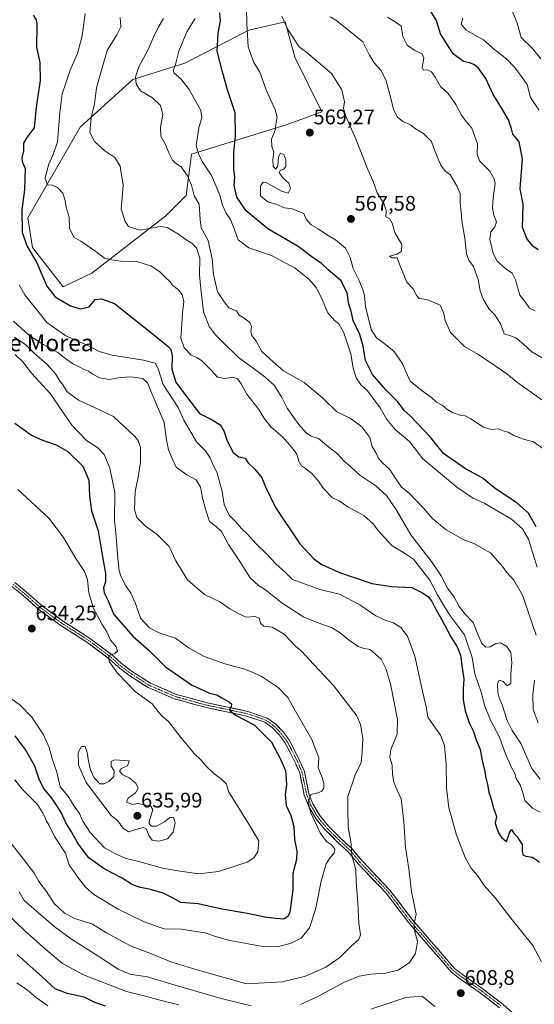
# Model space of a CAD drawing. Units: metres. Extents: x 590453 to 593898, y 4724396 to 4726755.
# Drawn here: x 593289 to 593534, y 4725895 to 4726364 of the extents above; entities that cross this region are included whole.
import ezdxf
from ezdxf.enums import TextEntityAlignment as Align

# ---------------------------------------------------------------- set-up
doc = ezdxf.new("R2010")
doc.units = ezdxf.units.M
doc.header["$MEASUREMENT"] = 0
doc.linetypes.add('TRAZO_Y_PUNTO', pattern=[1, 0.5, -0.25, 0, -0.25])
for name, color, linetype, lineweight in [('Arbolado forestal CxS', 92, 'Continuous', 0), ('Carátula', 7, 'Continuous', 5), ('Curva de nivel maestra', 36, 'Continuous', 30), ('Curva de nivel normal', 36, 'Continuous', 0), ('Matorral CxS', 135, 'Continuous', 0), ('Pista', 135, 'Continuous', 13), ('Pista Cxs', 135, 'Continuous', 0), ('Pista eje', 135, 'TRAZO_Y_PUNTO', 0), ('Punto de cota en terreno', 7, 'Continuous', 0), ('Rótulo de punto de cota en terreno', 19, 'Continuous', 0), ('Texto cartográfico', 19, 'Continuous', 0)]:
    doc.layers.add(name, color=color, linetype=linetype, lineweight=lineweight)
doc.styles.add('Arial', font='txt', dxfattribs={"height": 0.2})

# ---------------------------------------------------------------- blocks, each defined once
blk = doc.blocks.new('*U150')
at = {"layer": 'Matorral CxS', "color": 135, "linetype": 'Continuous', "lineweight": 0}
blk.add_polyline3d([(593309.7499, 4726236.4947, 598.9221), (593323.4321, 4726242.9771, 597.2973), (593358.5071, 4726270.2219, 589.3215), (593368.2153, 4726279.9297, 585.8823), (593370.7209, 4726299.6593, 581.4122), (593416.1289, 4726313.6291, 569.4932), (593432.7281, 4726319.7009, 567.7431), (593419.8887, 4726345.6939, 566.937), (593415.2409, 4726362.5111, 564.6381), (593397.9283, 4726358.5871, 568.7048), (593367.5901, 4726342.8763, 577.3943), (593342.8497, 4726335.0473, 584.9053), (593317.8753, 4726312.4283, 590.2928), (593292.9259, 4726269.3133, 597.3496), (593295.2279, 4726255.1943, 599.071), (593309.7499, 4726236.4947, 598.9221)], close=True, dxfattribs=at)
blk = doc.blocks.new('*U182')
at = {"layer": 'Curva de nivel normal', "color": 36, "linetype": 'Continuous', "lineweight": 0}
blk.add_polyline3d([(593538.81, 4726158.88, 570), (593533.25, 4726162.78, 570), (593528.59, 4726164.14, 570), (593524, 4726165.81, 570), (593521.21, 4726167.34, 570), (593518.89, 4726168.06, 570), (593516.49, 4726168.97, 570), (593513.09, 4726168.67, 570), (593509.48, 4726169.71, 570), (593503.45, 4726173.8, 570), (593500.82, 4726175.16, 570), (593498.41, 4726175.42, 570), (593494.75, 4726176.77, 570), (593492.06, 4726178.41, 570), (593489.89, 4726180.28, 570), (593487.11, 4726181.64, 570), (593484.77, 4726183.83, 570), (593480.43, 4726187.11, 570), (593474.66, 4726191.68, 570), (593470.88, 4726200.23, 570), (593466.89, 4726205.87, 570), (593461.58, 4726210.19, 570), (593458.63, 4726212.23, 570), (593456.1, 4726216.19, 570), (593453.4, 4726227.21, 570), (593452.88, 4726232.38, 570), (593452.09, 4726235.06, 570), (593450.49, 4726239.49, 570), (593447.49, 4726245.16, 570), (593446.12, 4726250.45, 570), (593443.86, 4726254.85, 570), (593439.19, 4726258.85, 570), (593434.85, 4726261.4, 570), (593430.94, 4726264.14, 570), (593427.61, 4726266.06, 570), (593425.28, 4726268.66, 570), (593424.16, 4726271.34, 570), (593421.16, 4726272.62, 570), (593418.5, 4726273.54, 570), (593414.96, 4726274.03, 570), (593411.36, 4726275.68, 570), (593406.95, 4726276.96, 570), (593403.52, 4726279.74, 570), (593403.46, 4726284.56, 570), (593404.74, 4726286.29, 570), (593406.24, 4726286.05, 570), (593413.5, 4726281.97, 570), (593416.69, 4726281.07, 570), (593417.73, 4726283.18, 570), (593416.99, 4726285.79, 570), (593414.13, 4726288.3, 570), (593412.33, 4726290.84, 570), (593413, 4726292.05, 570), (593414.65, 4726292.47, 570), (593415.6, 4726293.69, 570), (593415.63, 4726296.94, 570), (593414.66, 4726299.46, 570), (593413, 4726299.99, 570), (593412, 4726298.34, 570), (593411.72, 4726294, 570), (593410.75, 4726292.51, 570), (593409.54, 4726293.66, 570), (593409.45, 4726297.08, 570), (593409.88, 4726300.47, 570), (593408.86, 4726303.19, 570), (593408.79, 4726306.74, 570), (593410.56, 4726311.04, 570), (593410.96, 4726314.78, 570), (593411.4, 4726317.14, 570), (593410.46, 4726320.61, 570), (593406.17, 4726330.23, 570), (593403.2, 4726338.54, 570), (593400.34, 4726343.15, 570), (593397.72, 4726350.59, 570), (593397.07, 4726361.6, 570), (593396.85, 4726369.28, 570)], dxfattribs=at)
blk = doc.blocks.new('*U186')
at = {"layer": 'Curva de nivel normal', "color": 36, "linetype": 'Continuous', "lineweight": 0}
blk.add_polyline3d([(593536.39, 4726002.44, 590), (593532.48, 4726007.52, 590), (593527.23, 4726019.32, 590), (593523.2, 4726025.6, 590), (593520.82, 4726030.29, 590), (593518.34, 4726037.84, 590), (593516.88, 4726041.12, 590), (593516.32, 4726043.7, 590), (593516.16, 4726047.73, 590), (593517.01, 4726049.49, 590), (593518.82, 4726048.81, 590), (593520.83, 4726046.88, 590), (593522.42, 4726047.91, 590), (593522.42, 4726052.44, 590), (593522.94, 4726057.67, 590), (593522.47, 4726062.64, 590), (593520.54, 4726065.45, 590), (593517.58, 4726067.2, 590), (593515.36, 4726066.88, 590), (593512.74, 4726065.31, 590), (593510.65, 4726065.2, 590), (593508.78, 4726066.87, 590), (593506.82, 4726071.32, 590), (593504.58, 4726076.84, 590), (593500.64, 4726081.02, 590), (593497.9, 4726084.55, 590), (593495.49, 4726088.94, 590), (593492.4, 4726093.28, 590), (593489.42, 4726099.15, 590), (593485.07, 4726105.42, 590), (593474.99, 4726118.55, 590), (593468.19, 4726130.27, 590), (593463.42, 4726137.25, 590), (593458.28, 4726141.83, 590), (593450.78, 4726146.89, 590), (593446.57, 4726150.84, 590), (593443.13, 4726153.74, 590), (593440.26, 4726157, 590), (593435.81, 4726160.49, 590), (593431.05, 4726164.39, 590), (593427.56, 4726165.57, 590), (593425.36, 4726166.96, 590), (593421.67, 4726171.04, 590), (593418.82, 4726175.09, 590), (593416.12, 4726178.79, 590), (593413.55, 4726184.22, 590), (593410.04, 4726189.71, 590), (593404.78, 4726194.32, 590), (593393.06, 4726202.85, 590), (593385.58, 4726210.26, 590), (593382.3, 4726213.58, 590), (593379.17, 4726217.7, 590), (593376.42, 4726224.55, 590), (593375.15, 4726235.5, 590), (593374.5, 4726242.16, 590), (593374.7, 4726250.19, 590), (593373.07, 4726254.98, 590), (593370.9, 4726257.22, 590), (593368.14, 4726258.8, 590), (593364.58, 4726261.59, 590), (593359.22, 4726264.74, 590), (593355.79, 4726265.25, 590), (593353.51, 4726264.69, 590), (593346.2, 4726263.42, 590), (593340.84, 4726265.16, 590), (593339.13, 4726267.58, 590), (593337.36, 4726273.48, 590), (593337.79, 4726278.79, 590), (593338.31, 4726285, 590), (593337.34, 4726290.56, 590), (593336.8, 4726293.95, 590), (593334.24, 4726298.01, 590), (593329.56, 4726301.13, 590), (593324.63, 4726305.55, 590), (593322.46, 4726309.82, 590), (593323.05, 4726316.83, 590), (593324.62, 4726323.54, 590), (593325.61, 4726331.16, 590), (593328, 4726339.48, 590), (593330.58, 4726348.82, 590), (593335.24, 4726356.24, 590), (593337.12, 4726360.16, 590), (593336.8, 4726364.54, 590)], dxfattribs=at)
blk = doc.blocks.new('*U193')
at = {"layer": 'Curva de nivel normal', "color": 36, "linetype": 'Continuous', "lineweight": 0}
blk.add_polyline3d([(593286.58, 4726212.6, 615), (593291.92, 4726208.91, 615), (593295.95, 4726204.94, 615), (593302.08, 4726199.5, 615), (593306.1, 4726195.11, 615), (593308.38, 4726191.47, 615), (593309.7, 4726189.7, 615), (593311.54, 4726186.76, 615), (593317.1, 4726182.63, 615), (593324.68, 4726179.11, 615), (593333.61, 4726174.82, 615), (593343.7, 4726165.58, 615), (593345.39, 4726163.42, 615), (593346.44, 4726160.11, 615), (593346.43, 4726153.1, 615), (593345.4, 4726146.07, 615), (593344.01, 4726139.27, 615), (593343.56, 4726130.68, 615), (593344.79, 4726126.78, 615), (593348.77, 4726122.87, 615), (593354.61, 4726118.61, 615), (593360.1, 4726113.1, 615), (593363.3, 4726106.3, 615), (593368.88, 4726097.22, 615), (593376.87, 4726090.17, 615), (593384.22, 4726086.67, 615), (593388.97, 4726083.49, 615), (593392.92, 4726081.24, 615), (593396.75, 4726079.44, 615), (593401.03, 4726079.71, 615), (593402.91, 4726078.93, 615), (593403.76, 4726076.45, 615), (593405.18, 4726075.21, 615), (593409.13, 4726074.66, 615), (593414.83, 4726071.42, 615), (593420.23, 4726065.66, 615), (593423.03, 4726063.34, 615), (593426.6, 4726059.25, 615), (593438.22, 4726046.92, 615), (593449.28, 4726032.46, 615), (593451.03, 4726028.41, 615), (593452.09, 4726021.92, 615), (593451.82, 4726015.36, 615), (593451.32, 4726010.35, 615), (593448.54, 4726004.45, 615), (593445.08, 4725994.17, 615), (593445.05, 4725988.08, 615), (593445.25, 4725979.57, 615), (593446.61, 4725971.67, 615), (593446.92, 4725966.05, 615), (593447.77, 4725963.45, 615), (593448.82, 4725959.33, 615), (593449.03, 4725953.81, 615), (593449.83, 4725943.52, 615), (593450.28, 4725933.94, 615), (593451, 4725928.4, 615), (593450.23, 4725926.26, 615), (593446.59, 4725923, 615), (593441.26, 4725917.6, 615), (593434.5, 4725913.09, 615), (593424.89, 4725908.84, 615), (593413.91, 4725906.02, 615), (593396.81, 4725905.19, 615), (593371.26, 4725912.43, 615), (593360.89, 4725915.6, 615), (593352.53, 4725919.11, 615), (593341.77, 4725923.26, 615), (593330.4, 4725929.42, 615), (593323.69, 4725933.41, 615), (593315.23, 4725936.13, 615), (593310.36, 4725938.66, 615), (593305.4, 4725943.34, 615), (593301.88, 4725949, 615), (593298.23, 4725953.74, 615), (593295.76, 4725958, 615), (593289.83, 4725965.87, 615), (593281.28, 4725976.53, 615)], dxfattribs=at)
blk = doc.blocks.new('*U196')
at = {"layer": 'Curva de nivel normal', "color": 36, "linetype": 'Continuous', "lineweight": 0}
blk.add_polyline3d([(593287, 4726204.32, 620), (593290.5, 4726200.82, 620), (593294.76, 4726195.42, 620), (593303.56, 4726185.76, 620), (593313.9, 4726170.72, 620), (593320.84, 4726163.47, 620), (593326.24, 4726159.94, 620), (593329.26, 4726156.86, 620), (593331.89, 4726150.27, 620), (593334.22, 4726138.74, 620), (593334.08, 4726125.72, 620), (593334.9, 4726117.77, 620), (593335.67, 4726107.31, 620), (593336.41, 4726101.41, 620), (593337.28, 4726098.59, 620), (593339.58, 4726094.38, 620), (593341.97, 4726090.86, 620), (593344.08, 4726085.89, 620), (593346.54, 4726079.02, 620), (593350.71, 4726074.41, 620), (593355.65, 4726071.88, 620), (593363.07, 4726069.48, 620), (593369.22, 4726065.09, 620), (593376.76, 4726060.75, 620), (593386.57, 4726057.2, 620), (593395.49, 4726054.94, 620), (593399.3, 4726053.45, 620), (593403.86, 4726051.41, 620), (593411.86, 4726046.06, 620), (593416.59, 4726041.25, 620), (593420.14, 4726034.81, 620), (593427.87, 4726021.23, 620), (593431.19, 4726012.6, 620), (593430.95, 4726007.84, 620), (593432.76, 4726003.17, 620), (593433.63, 4726000.35, 620), (593433.62, 4725998.22, 620), (593432.74, 4725996.7, 620), (593430.85, 4725995.9, 620), (593427.45, 4725995.09, 620), (593426.18, 4725991.54, 620), (593427.24, 4725986.74, 620), (593431.94, 4725976.88, 620), (593434.94, 4725972.78, 620), (593437.43, 4725971.1, 620), (593438.82, 4725969.2, 620), (593438.59, 4725967.2, 620), (593436.6, 4725965.2, 620), (593434.8, 4725962.2, 620), (593432.34, 4725953.87, 620), (593429.68, 4725940.53, 620), (593426.84, 4725931.73, 620), (593422.88, 4725926.88, 620), (593418.16, 4725924.46, 620), (593411.66, 4725922.69, 620), (593404.66, 4725922.9, 620), (593388.99, 4725925.73, 620), (593382.58, 4725927.4, 620), (593377.14, 4725929.37, 620), (593365.79, 4725931.04, 620), (593357.8, 4725931.21, 620), (593354.82, 4725932.18, 620), (593348.24, 4725934.6, 620), (593335.88, 4725940.57, 620), (593324.24, 4725947.6, 620), (593320.3, 4725951, 620), (593317.01, 4725955.37, 620), (593312.6, 4725961.63, 620), (593310.9, 4725967.26, 620), (593305.66, 4725975.22, 620), (593303.05, 4725980.36, 620), (593301.8, 4725982.49, 620), (593300.86, 4725984.89, 620), (593299.92, 4725986.61, 620), (593297.46, 4725990.44, 620), (593290.27, 4725997.7, 620), (593286.77, 4726002.17, 620)], dxfattribs=at)
blk = doc.blocks.new('*U199')
at = {"layer": 'Curva de nivel normal', "color": 36, "linetype": 'Continuous', "lineweight": 0}
for points in [[(593286.12, 4726220.18, 610), (593293.25, 4726213.67, 610), (593300.48, 4726208.95, 610), (593307.18, 4726205.28, 610), (593311.03, 4726202.3, 610), (593314.7, 4726199.81, 610), (593317.65, 4726198.38, 610), (593319.36, 4726197.36, 610), (593321.78, 4726196.44, 610), (593323.52, 4726195.14, 610), (593327.02, 4726193.22, 610), (593331.77, 4726192.45, 610), (593336.78, 4726193.33, 610), (593341.97, 4726193.68, 610), (593347.56, 4726192.88, 610), (593349.88, 4726190.88, 610), (593352.89, 4726183.56, 610), (593357.72, 4726172.05, 610), (593358.89, 4726163.76, 610), (593359.84, 4726159, 610), (593361.64, 4726154.52, 610), (593363.46, 4726150.71, 610), (593368.53, 4726147.1, 610), (593372.87, 4726144.81, 610), (593374.96, 4726141.23, 610), (593376, 4726136.23, 610), (593377.46, 4726130.82, 610), (593379.28, 4726124.96, 610), (593382.47, 4726122.49, 610), (593384.92, 4726120.16, 610), (593388.38, 4726114.06, 610), (593393.64, 4726105.99, 610), (593398.64, 4726098.17, 610), (593402.54, 4726094.56, 610), (593405.94, 4726092.46, 610), (593413.17, 4726086.52, 610), (593424.16, 4726079.52, 610), (593433.43, 4726075.77, 610), (593437.31, 4726074.58, 610), (593441.37, 4726072.04, 610), (593445.12, 4726068.82, 610), (593449.87, 4726065.57, 610), (593452.38, 4726064.75, 610), (593455.57, 4726064.09, 610), (593460.88, 4726059.48, 610), (593463.03, 4726055.02, 610), (593465.35, 4726047.81, 610), (593468.59, 4726030.86, 610), (593468.52, 4726023.86, 610), (593465.52, 4726016.51, 610), (593465.04, 4726012.8, 610), (593466.16, 4726009.06, 610), (593466.27, 4726004.69, 610), (593466.88, 4726000.93, 610), (593468.52, 4725997.24, 610), (593470.32, 4725993.04, 610), (593471.68, 4725982.16, 610), (593472.5, 4725969.94, 610), (593474.06, 4725959.87, 610), (593475.34, 4725949.06, 610), (593476.49, 4725942.87, 610), (593477.48, 4725938.3, 610), (593476.51, 4725933.74, 610), (593476.72, 4725930.54, 610), (593478.19, 4725925.21, 610), (593477.21, 4725919.54, 610), (593474.39, 4725915.21, 610), (593468.88, 4725911.67, 610), (593463.04, 4725910.13, 610), (593455.92, 4725909.64, 610), (593450.38, 4725908.71, 610), (593443.11, 4725905.7, 610), (593430.49, 4725898.86, 610), (593422.46, 4725895.3, 610)], [(593399.01, 4725894.72, 610), (593384.83, 4725898.11, 610), (593364.51, 4725904, 610), (593349.86, 4725908.44, 610), (593341.5, 4725909.78, 610), (593335.81, 4725912.08, 610), (593326.17, 4725918.44, 610), (593314.17, 4725926, 610), (593306.15, 4725931.92, 610), (593291.25, 4725944.76, 610), (593288.88, 4725948.84, 610)]]:
    blk.add_polyline3d(points, dxfattribs=at)
blk = doc.blocks.new('*U201')
at = {"layer": 'Curva de nivel normal', "color": 36, "linetype": 'Continuous', "lineweight": 0}
blk.add_polyline3d([(593284.94, 4726040.79, 630), (593289.12, 4726037.74, 630), (593294.86, 4726031.88, 630), (593300.31, 4726023.76, 630), (593303.16, 4726017.42, 630), (593304.54, 4726012.07, 630), (593306.76, 4726005.74, 630), (593308.3, 4725998.79, 630), (593311.96, 4725994.57, 630), (593314.96, 4725989.65, 630), (593317.56, 4725986.17, 630), (593319.13, 4725982.51, 630), (593322.49, 4725977.1, 630), (593329.43, 4725969.79, 630), (593334.62, 4725966.88, 630), (593339.15, 4725964.87, 630), (593346.17, 4725963.2, 630), (593357.18, 4725960.13, 630), (593364.2, 4725958.87, 630), (593374.17, 4725957.4, 630), (593383.5, 4725958.48, 630), (593393.16, 4725961.72, 630), (593397.16, 4725962.95, 630), (593400.4, 4725965.08, 630), (593402.27, 4725967.87, 630), (593402.69, 4725973.15, 630), (593397.98, 4725981.01, 630), (593388.25, 4725996.62, 630), (593387.37, 4726000.05, 630), (593384.75, 4726002.56, 630), (593381.54, 4726004.89, 630), (593377.51, 4726008.81, 630), (593375.22, 4726011.56, 630), (593372.11, 4726014.42, 630), (593365.76, 4726022.06, 630), (593359.79, 4726029.82, 630), (593356.96, 4726032.26, 630), (593355.27, 4726034.12, 630), (593351.96, 4726038.18, 630), (593344.03, 4726044.06, 630), (593335.6, 4726052.86, 630), (593331.62, 4726058.35, 630), (593331.49, 4726061.19, 630), (593334.34, 4726062.15, 630), (593335.58, 4726063.34, 630), (593334.87, 4726065.35, 630), (593332.2, 4726068.46, 630), (593330.48, 4726072.41, 630), (593328.24, 4726075.93, 630), (593324.1, 4726083.56, 630), (593321.92, 4726091.06, 630), (593321.3, 4726097.17, 630), (593319.8, 4726101.14, 630), (593315.71, 4726107.38, 630), (593309.94, 4726117.32, 630), (593302.9, 4726126.49, 630), (593288.19, 4726140.12, 630)], dxfattribs=at)
blk = doc.blocks.new('*U205')
at = {"layer": 'Curva de nivel normal', "color": 36, "linetype": 'Continuous', "lineweight": 0}
for points in [[(593283.13, 4725938.43, 605), (593291.41, 4725930.4, 605), (593301.53, 4725921.46, 605), (593309.4, 4725914.77, 605), (593319.4, 4725909.34, 605), (593339.84, 4725901.51, 605), (593348.26, 4725899.42, 605), (593354.53, 4725897.62, 605), (593364.66, 4725895.12, 605)], [(593456.02, 4725893.1, 605), (593472.61, 4725898.66, 605), (593480.36, 4725899.3, 605), (593486.3, 4725894.42, 605)], [(593537.12, 4725915.52, 605), (593532.94, 4725923.3, 605), (593522.48, 4725936.41, 605), (593515.01, 4725945.95, 605), (593509.88, 4725951.82, 605), (593506.58, 4725956.63, 605), (593503.68, 4725960.06, 605), (593500.77, 4725965.15, 605), (593496.69, 4725975.73, 605), (593494.5, 4725983.88, 605), (593493.09, 4725988.8, 605), (593491.91, 4725998.29, 605), (593491.81, 4726009.79, 605), (593490.97, 4726018.46, 605), (593489.1, 4726023.42, 605), (593486.69, 4726026.73, 605), (593483.11, 4726031.9, 605), (593482.3, 4726036.86, 605), (593480.59, 4726044.19, 605), (593476.94, 4726060.86, 605), (593473.37, 4726070.43, 605), (593470.19, 4726074.48, 605), (593466.79, 4726076.82, 605), (593463.07, 4726077.81, 605), (593458.26, 4726080.13, 605), (593450.66, 4726085.38, 605), (593441.02, 4726090.32, 605), (593431.77, 4726092.59, 605), (593418.79, 4726097.28, 605), (593415.59, 4726100.6, 605), (593410.75, 4726104.84, 605), (593406.42, 4726109.6, 605), (593401.23, 4726114.44, 605), (593397.42, 4726118.96, 605), (593394.53, 4726121.55, 605), (593391.42, 4726125.11, 605), (593388.69, 4726127.92, 605), (593386.25, 4726133, 605), (593385.26, 4726139.12, 605), (593382.92, 4726147.93, 605), (593380.64, 4726152.49, 605), (593379.58, 4726155.28, 605), (593377.42, 4726158.6, 605), (593373.18, 4726162.85, 605), (593367.11, 4726173.12, 605), (593364.4, 4726179.06, 605), (593357.3, 4726190.14, 605), (593354.96, 4726197.59, 605), (593353.45, 4726200.14, 605), (593347.85, 4726201.64, 605), (593332.97, 4726204, 605), (593326.87, 4726205.73, 605), (593321.48, 4726208.6, 605), (593310.96, 4726213.16, 605), (593301.92, 4726219.58, 605), (593291.59, 4726232.77, 605), (593288.85, 4726237.49, 605)]]:
    blk.add_polyline3d(points, dxfattribs=at)
blk = doc.blocks.new('*U211')
at = {"layer": 'Curva de nivel normal', "color": 36, "linetype": 'Continuous', "lineweight": 0}
for points in [[(593535.41, 4726029.14, 585), (593533.09, 4726035.53, 585), (593532.99, 4726042.72, 585), (593533.72, 4726049.44, 585)], [(593534.59, 4726070.88, 585), (593530.88, 4726081.48, 585), (593528.23, 4726089.6, 585), (593523.96, 4726096.99, 585), (593520.65, 4726100.63, 585), (593518.59, 4726103.47, 585), (593512.78, 4726110, 585), (593504.93, 4726114.44, 585), (593499.78, 4726116.42, 585), (593495.46, 4726118.94, 585), (593491.8, 4726120.94, 585), (593485.46, 4726126.27, 585), (593480.99, 4726131.35, 585), (593474.24, 4726138.4, 585), (593470.51, 4726141.27, 585), (593467.56, 4726145.62, 585), (593465.03, 4726149.62, 585), (593461.35, 4726153.06, 585), (593459.51, 4726155.2, 585), (593458.46, 4726157.38, 585), (593456.6, 4726160.61, 585), (593455.53, 4726164.88, 585), (593451.65, 4726170, 585), (593446.08, 4726174.08, 585), (593439.73, 4726177.07, 585), (593433.03, 4726183.7, 585), (593424.32, 4726190.95, 585), (593414.42, 4726196.59, 585), (593409.56, 4726200.86, 585), (593404.2, 4726205.76, 585), (593401.39, 4726210.63, 585), (593399.39, 4726213.32, 585), (593398.85, 4726215.31, 585), (593399.26, 4726217.63, 585), (593398.52, 4726219.53, 585), (593395.73, 4726221.66, 585), (593393.33, 4726223.05, 585), (593392.14, 4726225.08, 585), (593388.53, 4726226.56, 585), (593386.21, 4726229.32, 585), (593383.04, 4726234.07, 585), (593381.12, 4726242.44, 585), (593380.58, 4726249.82, 585), (593378.65, 4726258.49, 585), (593375.29, 4726264.5, 585), (593374.81, 4726268.54, 585), (593374.31, 4726275.85, 585), (593372, 4726279.82, 585), (593370.66, 4726284.81, 585), (593368.87, 4726289.31, 585), (593365.86, 4726293.48, 585), (593363.18, 4726295.23, 585), (593361.7, 4726296.71, 585), (593359.88, 4726300.2, 585), (593358.18, 4726304.49, 585), (593356.19, 4726308.17, 585), (593355.94, 4726312.42, 585), (593357.16, 4726318.51, 585), (593355.98, 4726322.7, 585), (593352.18, 4726326.39, 585), (593346.44, 4726329.73, 585), (593344.45, 4726333.08, 585), (593344.14, 4726336.36, 585), (593345.68, 4726341.18, 585), (593350.11, 4726349.34, 585), (593352.6, 4726355.15, 585), (593354.86, 4726359.78, 585), (593357.39, 4726364.14, 585)]]:
    blk.add_polyline3d(points, dxfattribs=at)
blk = doc.blocks.new('*U213')
at = {"layer": 'Curva de nivel normal', "color": 36, "linetype": 'Continuous', "lineweight": 0}
blk.add_polyline3d([(593535.06, 4726103.18, 580), (593530.93, 4726116.58, 580), (593528.12, 4726121.49, 580), (593522.86, 4726126.06, 580), (593509.87, 4726133.63, 580), (593504.33, 4726136.24, 580), (593496.9, 4726141.26, 580), (593489.11, 4726147.8, 580), (593480.69, 4726154.71, 580), (593474.42, 4726162.76, 580), (593467.47, 4726168.71, 580), (593463.56, 4726173.45, 580), (593460.44, 4726179, 580), (593454.42, 4726187.1, 580), (593451.33, 4726189.68, 580), (593448.96, 4726193.21, 580), (593447.52, 4726197.82, 580), (593446.43, 4726204.68, 580), (593443.12, 4726214.6, 580), (593440.72, 4726218.88, 580), (593438.62, 4726220.49, 580), (593435.5, 4726224.2, 580), (593432.3, 4726231.52, 580), (593429.91, 4726236.24, 580), (593426.72, 4726240.05, 580), (593419.94, 4726245.41, 580), (593408.8, 4726251.35, 580), (593397.94, 4726255.07, 580), (593392.84, 4726258.84, 580), (593391.14, 4726263.74, 580), (593389.24, 4726268.58, 580), (593387.23, 4726271.49, 580), (593385.42, 4726275.39, 580), (593384.15, 4726280.09, 580), (593380.26, 4726289.49, 580), (593375.79, 4726296.14, 580), (593374.2, 4726299.4, 580), (593372.97, 4726303.78, 580), (593374.14, 4726312.06, 580), (593375.57, 4726316.96, 580), (593375.19, 4726320.33, 580), (593369.61, 4726330.25, 580), (593365.67, 4726335.32, 580), (593362.56, 4726338.04, 580), (593362.01, 4726339.38, 580), (593363.09, 4726342.27, 580), (593364.77, 4726348.51, 580), (593368.45, 4726357.7, 580), (593372.4, 4726364.07, 580)], dxfattribs=at)
blk = doc.blocks.new('*U216')
at = {"layer": 'Curva de nivel maestra', "color": 36, "linetype": 'Continuous', "lineweight": 30}
for points in [[(593295.45, 4726365.63, 600), (593296.88, 4726363.46, 600), (593297.21, 4726361.26, 600), (593297.03, 4726350.53, 600), (593298.71, 4726343.11, 600), (593298.88, 4726334.63, 600), (593296.89, 4726321.92, 600), (593296.03, 4726312.15, 600), (593292.53, 4726307.48, 600), (593290.93, 4726304.82, 600), (593290.88, 4726301.16, 600), (593290.05, 4726297.68, 600), (593290.3, 4726296.12, 600), (593291.74, 4726292.71, 600), (593291.33, 4726282.64, 600), (593290.03, 4726273.18, 600), (593290.18, 4726262.51, 600), (593292.54, 4726255.97, 600), (593297.16, 4726247.96, 600), (593301.95, 4726236.75, 600), (593306.01, 4726231.78, 600), (593313.21, 4726227.4, 600), (593317.76, 4726226.04, 600), (593322.06, 4726227.04, 600), (593324.92, 4726230.42, 600), (593328, 4726230.74, 600), (593334.13, 4726228.53, 600), (593338.84, 4726224.75, 600), (593352.72, 4726213.87, 600), (593359.68, 4726208.16, 600), (593360.83, 4726206.72, 600), (593361.54, 4726203.64, 600), (593361.4, 4726197.33, 600), (593363.36, 4726191.13, 600), (593368.28, 4726184.43, 600), (593374.49, 4726176.28, 600), (593380.53, 4726173.2, 600), (593384.28, 4726170.96, 600), (593386.06, 4726168.06, 600), (593387.61, 4726163.25, 600), (593390.55, 4726157.79, 600), (593393.19, 4726155.62, 600), (593396.28, 4726154.98, 600), (593397.55, 4726153.02, 600), (593400.82, 4726149.77, 600), (593404.12, 4726145.66, 600), (593405.86, 4726141.47, 600), (593410.64, 4726131.64, 600), (593422.16, 4726114.36, 600), (593428.93, 4726107.22, 600), (593432.75, 4726104.42, 600), (593441.14, 4726100.7, 600), (593456.51, 4726095.46, 600), (593465.82, 4726093.96, 600), (593475.49, 4726093.6, 600), (593480.54, 4726091.05, 600), (593483.07, 4726089.34, 600), (593484.83, 4726087.19, 600), (593486.3, 4726084, 600), (593489.51, 4726078.54, 600), (593494.02, 4726070.05, 600), (593497.03, 4726065.4, 600), (593498.64, 4726061.32, 600), (593499.24, 4726056.54, 600), (593500.21, 4726049.99, 600), (593499.79, 4726045.52, 600), (593499.83, 4726040.2, 600), (593500.81, 4726034.84, 600), (593502.63, 4726029.28, 600), (593504.78, 4726025.14, 600), (593505.95, 4726021.12, 600), (593507.97, 4726016.56, 600), (593508.86, 4726011.23, 600), (593510.02, 4726006.72, 600), (593510.66, 4726003.03, 600), (593511.45, 4725999.83, 600), (593511.97, 4725996.28, 600), (593513.09, 4725992.89, 600), (593514.26, 4725988.58, 600), (593515.66, 4725984.72, 600), (593515.13, 4725981.58, 600), (593515.61, 4725979.67, 600), (593516.59, 4725976.97, 600), (593518.28, 4725974.52, 600), (593520.48, 4725972.85, 600), (593521.9, 4725976.88, 600), (593522.83, 4725978.46, 600), (593523.97, 4725976.7, 600), (593525.54, 4725974.96, 600), (593527.85, 4725971.41, 600), (593527.9, 4725968.33, 600), (593528.13, 4725966.52, 600), (593529.57, 4725965.76, 600), (593532.83, 4725965.42, 600), (593536.12, 4725962.98, 600)], [(593329.84, 4725894.55, 600), (593324.8, 4725896.28, 600), (593319.67, 4725898.72, 600), (593311.64, 4725900.49, 600), (593305.93, 4725902.77, 600), (593299.84, 4725908.25, 600), (593287.82, 4725919.1, 600)]]:
    blk.add_polyline3d(points, dxfattribs=at)
blk = doc.blocks.new('*U217')
at = {"layer": 'Curva de nivel maestra', "color": 36, "linetype": 'Continuous', "lineweight": 30}
blk.add_polyline3d([(593286.74, 4726171.72, 625), (593294.69, 4726166.01, 625), (593299.89, 4726163.55, 625), (593306.46, 4726161.46, 625), (593311.96, 4726158.29, 625), (593319.11, 4726151.19, 625), (593322.01, 4726144.62, 625), (593322.18, 4726136.92, 625), (593323.14, 4726130.04, 625), (593326.31, 4726120.52, 625), (593328.17, 4726110.06, 625), (593329.83, 4726100.17, 625), (593329.89, 4726096.27, 625), (593328.88, 4726093.4, 625), (593329.15, 4726090.94, 625), (593331.16, 4726087.19, 625), (593333.78, 4726080.79, 625), (593339.57, 4726074.15, 625), (593342.98, 4726070.26, 625), (593350.55, 4726063.68, 625), (593358.4, 4726055.9, 625), (593370.7, 4726047.26, 625), (593379.35, 4726043.34, 625), (593382.76, 4726042.6, 625), (593385.14, 4726041.03, 625), (593388.24, 4726039.33, 625), (593389.68, 4726038.22, 625), (593389.62, 4726037.03, 625), (593388.84, 4726035.19, 625), (593391.61, 4726032.84, 625), (593400.45, 4726028.25, 625), (593408.75, 4726020.04, 625), (593413.07, 4726011.99, 625), (593415.35, 4726006.52, 625), (593415.85, 4725999.86, 625), (593415.2, 4725994.96, 625), (593415.77, 4725989.92, 625), (593417.91, 4725985.11, 625), (593419.36, 4725979.85, 625), (593419.63, 4725973.67, 625), (593420.85, 4725968.18, 625), (593420.62, 4725964.26, 625), (593418.89, 4725957.53, 625), (593418.86, 4725949.87, 625), (593417.42, 4725939.23, 625), (593416.61, 4725937.22, 625), (593414.62, 4725935.85, 625), (593410.7, 4725936.17, 625), (593405.58, 4725936.8, 625), (593397.37, 4725938.59, 625), (593385.18, 4725940.61, 625), (593373.88, 4725943.09, 625), (593365.69, 4725943.72, 625), (593361.64, 4725946, 625), (593357.29, 4725948.17, 625), (593351.25, 4725950.04, 625), (593346.53, 4725950.86, 625), (593342.74, 4725952.22, 625), (593337.74, 4725955.3, 625), (593329.17, 4725959.85, 625), (593321.98, 4725964.99, 625), (593319, 4725969, 625), (593316.66, 4725972.02, 625), (593313.73, 4725977.42, 625), (593310.97, 4725981.67, 625), (593308.81, 4725986.53, 625), (593306.83, 4725989.53, 625), (593304.38, 4725993.39, 625), (593300.56, 4725997.95, 625), (593298.52, 4726001.93, 625), (593296.33, 4726008.57, 625), (593292.03, 4726016.18, 625), (593286.98, 4726022.97, 625)], dxfattribs=at)
blk = doc.blocks.new('*U221')
at = {"layer": 'Curva de nivel maestra', "color": 36, "linetype": 'Continuous', "lineweight": 30}
blk.add_polyline3d([(593534.48, 4726122.43, 575), (593530.96, 4726128.97, 575), (593525.32, 4726133.78, 575), (593515.11, 4726140.6, 575), (593508.9, 4726145.63, 575), (593501, 4726149.96, 575), (593490.51, 4726157.19, 575), (593484.15, 4726165.18, 575), (593477.65, 4726172.02, 575), (593474.7, 4726175.23, 575), (593471.89, 4726177.61, 575), (593468.73, 4726181.84, 575), (593463.12, 4726187.59, 575), (593456.76, 4726194.84, 575), (593453.38, 4726201.46, 575), (593452.39, 4726208.32, 575), (593450.72, 4726213.79, 575), (593447.58, 4726220.5, 575), (593446.64, 4726224.92, 575), (593445.54, 4726228.2, 575), (593444.74, 4726233.46, 575), (593441.85, 4726239.38, 575), (593435.74, 4726244.54, 575), (593432.48, 4726247.6, 575), (593428.6, 4726250.37, 575), (593421.38, 4726255.76, 575), (593407.03, 4726264.11, 575), (593396.74, 4726272.65, 575), (593392.28, 4726279.14, 575), (593391.03, 4726284.73, 575), (593391.28, 4726288.8, 575), (593390.77, 4726292.45, 575), (593390.78, 4726300.31, 575), (593391.72, 4726308.11, 575), (593391.48, 4726319.17, 575), (593387.78, 4726330.24, 575), (593385.7, 4726338.17, 575), (593382.94, 4726348.58, 575), (593383.41, 4726357.18, 575), (593384.55, 4726362.91, 575), (593384.23, 4726366.82, 575)], dxfattribs=at)
blk = doc.blocks.new('5PATER')
at = {"layer": 'Carátula', "linetype": 'Continuous', "lineweight": 5}
h = blk.add_hatch(color=250, dxfattribs=at)
edge = h.paths.add_edge_path()
edge.add_ellipse((0, 0.01), major_axis=(-1.33, -1.34), ratio=0.999422, start_angle=0, end_angle=360)

msp = doc.modelspace()

# ---------------------------------------------------------------- linework, layer by layer
at = {"layer": 'Arbolado forestal CxS', "color": 92, "linetype": 'Continuous', "lineweight": 0}
msp.add_polyline3d([(593309.75, 4726236.49, 598.92), (593295.23, 4726255.19, 599.07), (593292.93, 4726269.31, 597.35), (593317.88, 4726312.43, 590.29), (593342.85, 4726335.05, 584.91), (593367.59, 4726342.88, 577.39), (593397.93, 4726358.59, 568.7), (593415.24, 4726362.51, 564.64), (593419.89, 4726345.69, 566.94), (593432.73, 4726319.7, 567.74), (593416.13, 4726313.63, 569.49), (593370.72, 4726299.66, 581.41), (593368.22, 4726279.93, 585.88), (593358.51, 4726270.22, 589.32), (593323.43, 4726242.98, 597.3), (593309.75, 4726236.49, 598.92)], close=True, dxfattribs=at)
msp.add_polyline3d([(593309.75, 4726236.49, 598.92), (593323.43, 4726242.98, 597.3), (593358.51, 4726270.22, 589.32), (593368.22, 4726279.93, 585.88), (593370.72, 4726299.66, 581.41), (593416.13, 4726313.63, 569.49), (593432.73, 4726319.7, 567.74), (593419.89, 4726345.69, 566.94), (593415.24, 4726362.51, 564.64), (593397.93, 4726358.59, 568.7), (593367.59, 4726342.88, 577.39), (593342.85, 4726335.05, 584.91), (593317.88, 4726312.43, 590.29), (593292.93, 4726269.31, 597.35), (593295.23, 4726255.19, 599.07), (593309.75, 4726236.49, 598.92)], dxfattribs=at)
at = {"layer": 'Curva de nivel maestra', "color": 36, "linetype": 'Continuous', "lineweight": 30}
msp.add_polyline3d([(593535.55, 4726254.17, 550), (593532.98, 4726255.8, 550), (593530.11, 4726259.52, 550), (593528.08, 4726264.83, 550), (593528.24, 4726269.61, 550), (593528.38, 4726275.8, 550), (593526.88, 4726283.16, 550), (593528, 4726297.37, 550), (593526.44, 4726305.43, 550), (593523.49, 4726309.06, 550), (593522.84, 4726311.66, 550), (593521.33, 4726315.86, 550), (593517.6, 4726322.48, 550), (593514.06, 4726327.99, 550), (593510.69, 4726335.48, 550), (593507.15, 4726340.41, 550), (593504.84, 4726342.26, 550), (593502.88, 4726343.07, 550), (593499.96, 4726343.62, 550), (593495.02, 4726347.35, 550), (593489.03, 4726356.73, 550), (593488.33, 4726359.5, 550), (593487.02, 4726363.42, 550), (593484.64, 4726367.1, 550)], dxfattribs=at)
at = {"layer": 'Curva de nivel normal', "color": 36, "linetype": 'Continuous', "lineweight": 0}
for points in [[(593536.69, 4726344.9, 540), (593532.8, 4726349.8, 540), (593527.39, 4726355.06, 540), (593525.46, 4726361.79, 540), (593523.12, 4726367.78, 540)], [(593536.48, 4725986.77, 595), (593532.74, 4725988.6, 595), (593529.16, 4725992.34, 595), (593528.33, 4725995.39, 595), (593527.06, 4725999.45, 595), (593524.99, 4726002.74, 595), (593524.32, 4726005.17, 595), (593522.63, 4726008.37, 595), (593519.6, 4726015.31, 595), (593517.06, 4726022.43, 595), (593512.87, 4726030.4, 595), (593510.15, 4726037.12, 595), (593508.46, 4726043.85, 595), (593505.46, 4726052.49, 595), (593504.11, 4726060.25, 595), (593500.4, 4726071.02, 595), (593493.86, 4726079.86, 595), (593490.47, 4726085.18, 595), (593487.62, 4726090.01, 595), (593483.95, 4726096.98, 595), (593476.24, 4726106.95, 595), (593471.92, 4726109.86, 595), (593466.06, 4726113.37, 595), (593459.14, 4726121, 595), (593457.23, 4726123.61, 595), (593452.56, 4726127.76, 595), (593444.96, 4726131.98, 595), (593440.92, 4726134.69, 595), (593437.82, 4726136.18, 595), (593433.52, 4726140.62, 595), (593431.08, 4726144.1, 595), (593427.86, 4726147.74, 595), (593424.98, 4726150.13, 595), (593422.98, 4726151.38, 595), (593421.81, 4726153.55, 595), (593420.82, 4726157.02, 595), (593418.54, 4726159.94, 595), (593414.1, 4726165, 595), (593408.37, 4726170, 595), (593405.17, 4726174.25, 595), (593402.77, 4726178.25, 595), (593396.99, 4726185.47, 595), (593394.34, 4726190.34, 595), (593392.63, 4726192.75, 595), (593390.39, 4726193.51, 595), (593386.5, 4726192.96, 595), (593383.02, 4726193.58, 595), (593380.15, 4726196.87, 595), (593375.52, 4726201.48, 595), (593372.94, 4726203.14, 595), (593370.53, 4726204.01, 595), (593367.22, 4726207.56, 595), (593365.63, 4726212.11, 595), (593366.16, 4726218.76, 595), (593366.38, 4726224.44, 595), (593367.05, 4726229.44, 595), (593366.35, 4726232.9, 595), (593364.52, 4726235.05, 595), (593361.81, 4726237.13, 595), (593360.42, 4726239.08, 595), (593358.32, 4726240.99, 595), (593355.54, 4726243.86, 595), (593351.46, 4726246.44, 595), (593344.59, 4726248.52, 595), (593337.03, 4726248.71, 595), (593332.8, 4726249.3, 595), (593329.39, 4726250.09, 595), (593325.28, 4726253.26, 595), (593318.16, 4726258.15, 595), (593314.73, 4726260.05, 595), (593312.72, 4726264.38, 595), (593312.61, 4726269.6, 595), (593311.12, 4726274.44, 595), (593310.75, 4726277.57, 595), (593309.54, 4726281.01, 595), (593307.01, 4726283.77, 595), (593304.72, 4726284.86, 595), (593302.34, 4726284.99, 595), (593301.25, 4726287.94, 595), (593302.78, 4726294.47, 595), (593305.04, 4726299.49, 595), (593307.05, 4726305.37, 595), (593308.21, 4726319.36, 595), (593309.25, 4726328.19, 595), (593311.08, 4726333.32, 595), (593313.08, 4726339.54, 595), (593316.52, 4726347.39, 595), (593318.83, 4726355.88, 595), (593320.26, 4726366.48, 595)], [(593537.28, 4726182.76, 565), (593525.8, 4726190.94, 565), (593520.56, 4726195.12, 565), (593514.51, 4726199.2, 565), (593507.21, 4726204.41, 565), (593500.46, 4726208.13, 565), (593493.88, 4726214.86, 565), (593491.31, 4726220.55, 565), (593490.65, 4726223.89, 565), (593488.85, 4726227.78, 565), (593486.44, 4726228.95, 565), (593482.59, 4726230.49, 565), (593478.97, 4726230.98, 565), (593477.6, 4726232.37, 565), (593476.31, 4726235.38, 565), (593473.04, 4726238.71, 565), (593470, 4726245.96, 565), (593468.41, 4726250.29, 565), (593466.1, 4726250.35, 565), (593464.89, 4726251.13, 565), (593468.47, 4726252.06, 565), (593470.58, 4726253.41, 565), (593470.67, 4726256.69, 565), (593467.32, 4726262.41, 565), (593466.16, 4726266.8, 565), (593464.86, 4726268.94, 565), (593463.14, 4726269.72, 565), (593463.19, 4726272.79, 565), (593462.31, 4726275.83, 565), (593459.02, 4726281.16, 565), (593457.05, 4726286.59, 565), (593454.6, 4726292.22, 565), (593449.05, 4726306.37, 565), (593444.02, 4726317.67, 565), (593443, 4726321.32, 565), (593443.4, 4726324.39, 565), (593442.14, 4726330.12, 565), (593437.32, 4726337.98, 565), (593425.55, 4726347.87, 565), (593421.94, 4726350.59, 565), (593416.54, 4726358.86, 565), (593413.62, 4726365.23, 565)], [(593539.3, 4726201.63, 560), (593532.41, 4726205.6, 560), (593528.58, 4726209.27, 560), (593524.88, 4726212.27, 560), (593522.41, 4726213.25, 560), (593519.33, 4726214.21, 560), (593517.58, 4726218.92, 560), (593514.93, 4726223.19, 560), (593512.2, 4726225.92, 560), (593509.42, 4726230.68, 560), (593507.98, 4726234.61, 560), (593506.91, 4726239.92, 560), (593504.72, 4726246.13, 560), (593502.58, 4726249.14, 560), (593501.42, 4726252.18, 560), (593500.66, 4726259.59, 560), (593499.23, 4726267.91, 560), (593498.94, 4726271.94, 560), (593498.45, 4726276.46, 560), (593498.49, 4726280.83, 560), (593496.98, 4726284.15, 560), (593493.65, 4726289.99, 560), (593491.5, 4726291.27, 560), (593489.19, 4726294.29, 560), (593486.59, 4726300.67, 560), (593484.77, 4726305.66, 560), (593480.92, 4726309.44, 560), (593477.22, 4726311.56, 560), (593474.77, 4726313.49, 560), (593471.18, 4726315.17, 560), (593468.57, 4726317.23, 560), (593466.72, 4726320.85, 560), (593465.54, 4726326.28, 560), (593463.06, 4726334.97, 560), (593460.73, 4726339.54, 560), (593457.48, 4726342.97, 560), (593455.33, 4726346.62, 560), (593452.08, 4726352.96, 560), (593439.73, 4726362.93, 560), (593436.67, 4726364.91, 560)], [(593534.04, 4726225.07, 555), (593531.32, 4726226.34, 555), (593529.32, 4726229.38, 555), (593526.74, 4726232.6, 555), (593524.68, 4726239.83, 555), (593523.1, 4726243.08, 555), (593520.02, 4726245.16, 555), (593516.03, 4726248.74, 555), (593514.07, 4726252.34, 555), (593512.45, 4726259.12, 555), (593513.07, 4726262.64, 555), (593514.96, 4726265.07, 555), (593515.62, 4726267.38, 555), (593514.4, 4726270.52, 555), (593513.73, 4726274.07, 555), (593514.08, 4726278.75, 555), (593515.01, 4726285.68, 555), (593514.65, 4726287.78, 555), (593512.47, 4726291.48, 555), (593507.62, 4726296.38, 555), (593506.56, 4726299.54, 555), (593506.59, 4726304.52, 555), (593503.9, 4726311.94, 555), (593501.17, 4726315.34, 555), (593499.13, 4726318.16, 555), (593496.4, 4726323.21, 555), (593492.68, 4726328.39, 555), (593489.05, 4726331.73, 555), (593486.56, 4726336.2, 555), (593484.76, 4726338.76, 555), (593482.82, 4726339.63, 555), (593481, 4726339.5, 555), (593480.32, 4726340.99, 555), (593481.16, 4726345.16, 555), (593480.31, 4726347.22, 555), (593476.85, 4726348.82, 555), (593473.22, 4726351.48, 555), (593471.13, 4726355.51, 555), (593470.32, 4726360.42, 555), (593467.12, 4726362.8, 555), (593463.84, 4726364.77, 555)], [(593535.83, 4726320.67, 545), (593531.79, 4726326.45, 545), (593530.26, 4726332.75, 545), (593527.13, 4726337.07, 545), (593524.31, 4726340.92, 545), (593520.41, 4726344.89, 545), (593515.01, 4726349.09, 545), (593509.56, 4726353.96, 545), (593501.22, 4726358.61, 545), (593498.95, 4726361.34, 545), (593499.76, 4726364.24, 545)], [(593355.24, 4725972.92, 635), (593359.32, 4725974.05, 635), (593362.05, 4725977.26, 635), (593362.96, 4725981.68, 635), (593362.24, 4725984.31, 635), (593360.39, 4725984.21, 635), (593357.83, 4725982.21, 635), (593354.06, 4725980.13, 635), (593351.76, 4725980.13, 635), (593350.64, 4725981.2, 635), (593350.62, 4725982.1, 635), (593352.29, 4725988, 635), (593351.4, 4725989.54, 635), (593345.25, 4725990.87, 635), (593342.76, 4725990.38, 635), (593339.89, 4725991.43, 635), (593340.64, 4725993.36, 635), (593344.15, 4725996, 635), (593345.43, 4725998.17, 635), (593344.35, 4726000.56, 635), (593341.11, 4726003.01, 635), (593338.1, 4726004.45, 635), (593336.56, 4726006.3, 635), (593337.4, 4726007.55, 635), (593340.32, 4726008.76, 635), (593341.09, 4726011.19, 635), (593334.2, 4726011.65, 635), (593332.52, 4726010.87, 635), (593332.55, 4726008.65, 635), (593333.94, 4726006.34, 635), (593333.82, 4726003.67, 635), (593331.5, 4726001.3, 635), (593329.28, 4726000.15, 635), (593327.18, 4726000.19, 635), (593324.5, 4726003.06, 635), (593322.7, 4726006.88, 635), (593321.76, 4726010.96, 635), (593321.2, 4726015.17, 635), (593320.22, 4726017.94, 635), (593318.45, 4726018, 635), (593316.9, 4726015.1, 635), (593317.1, 4726009.09, 635), (593320.66, 4726000.78, 635), (593332.5, 4725985.17, 635), (593335.74, 4725982.65, 635), (593338.33, 4725979.16, 635), (593340.76, 4725977.31, 635), (593345.91, 4725979.02, 635), (593347.79, 4725979.38, 635), (593349.27, 4725978.6, 635), (593350.49, 4725975.57, 635), (593352.02, 4725973.36, 635), (593355.24, 4725972.92, 635)], [(593287.75, 4725905.62, 595), (593292.77, 4725902.18, 595), (593296.83, 4725898.55, 595), (593302.42, 4725894.7, 595)]]:
    msp.add_polyline3d(points, dxfattribs=at)
at = {"layer": 'Matorral CxS', "color": 135, "linetype": 'Continuous', "lineweight": 0}
msp.add_polyline3d([(593309.75, 4726236.49, 598.92), (593323.43, 4726242.98, 597.3), (593358.51, 4726270.22, 589.32), (593368.22, 4726279.93, 585.88), (593370.72, 4726299.66, 581.41), (593416.13, 4726313.63, 569.49), (593432.73, 4726319.7, 567.74), (593419.89, 4726345.69, 566.94), (593415.24, 4726362.51, 564.64), (593397.93, 4726358.59, 568.7), (593367.59, 4726342.88, 577.39), (593342.85, 4726335.05, 584.91), (593317.88, 4726312.43, 590.29), (593292.93, 4726269.31, 597.35), (593295.23, 4726255.19, 599.07), (593309.75, 4726236.49, 598.92)], dxfattribs=at)
at = {"layer": 'Pista', "color": 135, "linetype": 'Continuous', "lineweight": 13}
for points in [[(593517.18, 4725893.71), (593507.98, 4725900.81), (593498.11, 4725907.71), (593494.12, 4725910.77), (593473.95, 4725934.07), (593463.24, 4725948.23), (593450.1, 4725962.01), (593445.25, 4725967.84), (593440.34, 4725972.34), (593434.11, 4725978.52), (593429.78, 4725983.79), (593426.29, 4725989.73), (593424.35, 4725994.85), (593422.16, 4726005.38), (593420.2, 4726009.98), (593417.97, 4726014.49), (593415.14, 4726019.91), (593412.51, 4726023.39), (593409.25, 4726026.79), (593405.65, 4726029.45), (593396.92, 4726032.44), (593377.86, 4726036.47), (593372.91, 4726037.78), (593367.93, 4726039.16), (593362.71, 4726040.59), (593350.09, 4726046.02), (593340.94, 4726051.94), (593335.98, 4726055.6), (593331.83, 4726059.43), (593321, 4726067.61), (593308.14, 4726075.79), (593298.3, 4726082.99), (593290.74, 4726089.74), (593285.26, 4726094.14)], [(593286.76, 4726095.87), (593292.22, 4726091.49), (593299.74, 4726084.77), (593309.43, 4726077.69), (593322.3, 4726069.49), (593333.3, 4726061.19), (593337.44, 4726057.37), (593342.24, 4726053.82), (593351.17, 4726048.05), (593363.47, 4726042.76), (593368.54, 4726041.37), (593373.51, 4726039.98), (593378.39, 4726038.69), (593397.53, 4726034.65), (593406.73, 4726031.5), (593410.77, 4726028.51), (593414.25, 4726024.87), (593417.08, 4726021.14), (593420.01, 4726015.52), (593422.28, 4726010.94), (593424.36, 4726006.07), (593426.56, 4725995.49), (593428.36, 4725990.72), (593431.66, 4725985.11), (593435.81, 4725980.06), (593441.92, 4725973.99), (593446.91, 4725969.42), (593451.81, 4725963.54), (593464.99, 4725949.72), (593475.73, 4725935.52), (593495.7, 4725912.45), (593499.46, 4725909.56), (593509.33, 4725902.66), (593518.64, 4725895.48), (593522.97, 4725891.65)]]:
    msp.add_lwpolyline(points, dxfattribs=at)
at = {"layer": 'Pista Cxs', "color": 135, "linetype": 'Continuous', "lineweight": 0}
for points in [[(593286.76, 4726095.87, 634.31), (593289.49, 4726093.68, 634.27), (593292.22, 4726091.49, 634.2), (593294.73, 4726089.25, 634), (593297.23, 4726087.01, 633.88), (593299.74, 4726084.77, 633.72), (593302.97, 4726082.41, 633.43), (593306.2, 4726080.05, 633.13), (593309.43, 4726077.69, 632.77), (593312.65, 4726075.64, 632.44), (593315.87, 4726073.59, 631.94), (593319.08, 4726071.54, 631.7), (593322.3, 4726069.49, 631.28), (593325.97, 4726066.72, 630.79), (593329.63, 4726063.96, 630.28), (593333.3, 4726061.19, 629.81), (593335.37, 4726059.28, 629.43), (593337.44, 4726057.37, 629.12), (593339.84, 4726055.6, 628.81), (593342.24, 4726053.82, 628.5), (593345.22, 4726051.9, 628.3), (593348.19, 4726049.97, 627.87), (593351.17, 4726048.05, 627.77), (593355.27, 4726046.29, 627.3), (593359.37, 4726044.52, 626.83), (593363.47, 4726042.76, 626.55), (593366.01, 4726042.07, 626.23), (593368.54, 4726041.37, 626.01), (593371.03, 4726040.68, 625.85), (593373.51, 4726039.98, 625.7), (593375.95, 4726039.34, 625.59), (593378.39, 4726038.69, 625.53), (593383.18, 4726037.68, 625.34), (593387.96, 4726036.67, 625.04), (593392.75, 4726035.66, 624.66), (593397.53, 4726034.65, 624.26), (593402.13, 4726033.08, 623.81), (593406.73, 4726031.5, 623.17), (593408.75, 4726030.01, 622.88), (593410.77, 4726028.51, 622.84), (593412.51, 4726026.69, 622.63), (593414.25, 4726024.87, 622.46), (593417.08, 4726021.14, 622.06), (593418.55, 4726018.33, 621.82), (593420.01, 4726015.52, 621.86), (593421.15, 4726013.23, 621.66), (593422.28, 4726010.94, 621.42), (593423.32, 4726008.51, 621.29), (593424.36, 4726006.07, 621.25), (593425.09, 4726002.54, 621.13), (593425.83, 4725999.02, 620.59), (593426.56, 4725995.49, 619.82), (593427.46, 4725993.11, 619.51), (593428.36, 4725990.72, 619.26), (593430.01, 4725987.92, 618.88), (593431.66, 4725985.11, 618.25), (593433.74, 4725982.59, 617.88), (593435.81, 4725980.06, 617.38), (593438.87, 4725977.03, 616.65), (593441.92, 4725973.99, 615.79), (593444.42, 4725971.71, 615.46), (593446.91, 4725969.42, 614.89), (593449.36, 4725966.48, 614.52), (593451.81, 4725963.54, 614.07), (593455.11, 4725960.09, 613.49), (593458.4, 4725956.63, 612.92), (593461.7, 4725953.18, 612.51), (593464.99, 4725949.72, 611.99), (593467.68, 4725946.17, 611.52), (593470.36, 4725942.62, 611.18), (593473.05, 4725939.07, 610.45), (593475.73, 4725935.52, 610.14), (593478.58, 4725932.22, 609.81), (593481.44, 4725928.93, 609.52), (593484.29, 4725925.63, 609.26), (593487.14, 4725922.34, 609.15), (593489.99, 4725919.04, 609.04), (593492.85, 4725915.75, 608.84), (593495.7, 4725912.45, 608.76), (593499.46, 4725909.56, 608.61), (593502.75, 4725907.26, 608.47), (593506.04, 4725904.96, 608.34), (593509.33, 4725902.66, 608.26), (593512.43, 4725900.27, 608.16), (593515.54, 4725897.87, 608.14), (593518.64, 4725895.48, 607.96), (593520.81, 4725893.57, 607.79)], [(593517.18, 4725893.71, 607.97), (593514.11, 4725896.08, 608.22), (593511.05, 4725898.44, 608.27), (593507.98, 4725900.81, 608.43), (593504.69, 4725903.11, 608.46), (593501.4, 4725905.41, 608.57), (593498.11, 4725907.71, 608.74), (593496.12, 4725909.24, 608.84), (593494.12, 4725910.77, 608.93), (593491.24, 4725914.1, 608.88), (593488.36, 4725917.43, 609), (593485.48, 4725920.76, 609.2), (593482.59, 4725924.08, 609.4), (593479.71, 4725927.41, 609.71), (593476.83, 4725930.74, 610), (593473.95, 4725934.07, 610.38), (593471.27, 4725937.61, 610.66), (593468.6, 4725941.15, 611.59), (593465.92, 4725944.69, 611.84), (593463.24, 4725948.23, 612.34), (593459.96, 4725951.68, 612.82), (593456.67, 4725955.12, 613.17), (593453.39, 4725958.57, 613.72), (593450.1, 4725962.01, 614.42), (593447.68, 4725964.93, 614.91), (593445.25, 4725967.84, 615.43), (593442.8, 4725970.09, 616.03), (593440.34, 4725972.34, 616.65), (593437.23, 4725975.43, 617.41), (593434.11, 4725978.52, 618.03), (593431.95, 4725981.16, 618.47), (593429.78, 4725983.79, 619.51), (593428.04, 4725986.76, 619.74), (593426.29, 4725989.73, 619.48), (593425.32, 4725992.29, 620.28), (593424.35, 4725994.85, 621.04), (593423.62, 4725998.36, 621.44), (593422.89, 4726001.87, 621.58), (593422.16, 4726005.38, 621.52), (593421.18, 4726007.68, 621.64), (593420.2, 4726009.98, 622.04), (593419.09, 4726012.24, 622.33), (593417.97, 4726014.49, 622.38), (593416.56, 4726017.2, 622.18), (593415.14, 4726019.91, 622.53), (593412.51, 4726023.39, 622.74), (593409.25, 4726026.79, 623.26), (593405.65, 4726029.45, 623.39), (593401.29, 4726030.95, 624.37), (593396.92, 4726032.44, 624.51), (593392.16, 4726033.45, 624.65), (593387.39, 4726034.46, 625.09), (593382.63, 4726035.46, 625.49), (593377.86, 4726036.47, 625.89), (593375.39, 4726037.13, 626.04), (593372.91, 4726037.78, 626.13), (593370.42, 4726038.47, 626.1), (593367.93, 4726039.16, 626.24), (593365.32, 4726039.88, 626.54), (593362.71, 4726040.59, 626.96), (593358.5, 4726042.4, 627.32), (593354.3, 4726044.21, 627.55), (593350.09, 4726046.02, 628.1), (593347.04, 4726047.99, 628.08), (593343.99, 4726049.97, 628.56), (593340.94, 4726051.94, 628.88), (593338.46, 4726053.77, 628.95), (593335.98, 4726055.6, 629.32), (593333.91, 4726057.52, 629.59), (593331.83, 4726059.43, 629.78), (593328.22, 4726062.16, 630.5), (593324.61, 4726064.88, 630.97), (593321, 4726067.61, 631.38), (593317.79, 4726069.66, 631.73), (593314.57, 4726071.7, 632.04), (593311.36, 4726073.75, 632.37), (593308.14, 4726075.79, 632.75), (593304.86, 4726078.19, 633.08), (593301.58, 4726080.59, 633.42), (593298.3, 4726082.99, 633.72), (593295.78, 4726085.24, 633.93), (593293.26, 4726087.49, 634.08), (593290.74, 4726089.74, 634.23), (593288, 4726091.94, 634.36)]]:
    msp.add_polyline3d(points, dxfattribs=at)
at = {"layer": 'Pista eje', "color": 135, "linetype": 'TRAZO_Y_PUNTO', "lineweight": 0}
msp.add_lwpolyline([(593286.01, 4726095.01), (593291.48, 4726090.62), (593295.24, 4726087.26), (593299.02, 4726083.88), (593303.94, 4726080.28), (593308.79, 4726076.74), (593315.22, 4726072.65), (593321.65, 4726068.55), (593327.07, 4726064.46), (593332.57, 4726060.31), (593336.71, 4726056.49), (593339.19, 4726054.66), (593341.59, 4726052.88), (593346.06, 4726050), (593350.63, 4726047.04), (593363.09, 4726041.68), (593368.24, 4726040.27), (593370.72, 4726039.57), (593373.21, 4726038.88), (593378.13, 4726037.58), (593387.66, 4726035.57), (593397.23, 4726033.55), (593406.19, 4726030.48), (593410.01, 4726027.65), (593411.75, 4726025.83), (593413.38, 4726024.13), (593414.7, 4726022.39), (593416.11, 4726020.53), (593418.99, 4726015.01), (593420.11, 4726012.75), (593421.24, 4726010.46), (593422.22, 4726008.16), (593423.26, 4726005.73), (593425.46, 4725995.17), (593426.36, 4725992.79), (593427.33, 4725990.23), (593430.72, 4725984.45), (593434.96, 4725979.29), (593438.08, 4725976.2), (593441.13, 4725973.17), (593446.08, 4725968.63), (593448.53, 4725965.69), (593450.96, 4725962.78), (593464.12, 4725948.98), (593474.84, 4725934.8), (593494.91, 4725911.61), (593496.91, 4725910.08), (593498.79, 4725908.64), (593508.66, 4725901.74), (593517.91, 4725894.6)], dxfattribs=at)

# ---------------------------------------------------------------- block references
at = {"layer": 'Curva de nivel maestra', "color": 36, "linetype": 'Continuous', "lineweight": 30}
for name in ['*U221', '*U217', '*U216']:
    msp.add_blockref(name, (0, 0), dxfattribs=at)
at = {"layer": 'Curva de nivel normal', "color": 36, "linetype": 'Continuous', "lineweight": 0}
for name in ['*U213', '*U182', '*U201', '*U196', '*U193', '*U199', '*U205', '*U186', '*U211']:
    msp.add_blockref(name, (0, 0), dxfattribs=at)
at = {"layer": 'Matorral CxS', "color": 135, "linetype": 'Continuous', "lineweight": 0}
msp.add_blockref('*U150', (0, 0), dxfattribs=at)
at = {"layer": 'Punto de cota en terreno', "linetype": 'Continuous', "lineweight": 0}
for p in [(593426.95, 4726309.83, 569.27), (593446.5, 4726268.78, 567.58), (593294.84, 4726074.03, 634.25), (593345, 4725985, 635.99), (593498.69, 4725900.68, 608.8)]:
    msp.add_blockref('5PATER', p, dxfattribs=at)

# ---------------------------------------------------------------- texts
at = {"layer": 'Rótulo de punto de cota en terreno', "color": 19, "linetype": 'Continuous', "lineweight": 0, "style": 'Arial'}
for s, p in [('569,27', (593428.71, 4726311.59)), ('567,58', (593448.26, 4726270.54)), ('634,25', (593296.6, 4726075.79)), ('635,99', (593346.76, 4725986.76)), ('608,8', (593500.45, 4725902.44))]:
    msp.add_text(s, height=7, dxfattribs=at).set_placement(p, align=Align.BOTTOM_LEFT)
at = {"layer": 'Texto cartográfico', "color": 19, "linetype": 'Continuous', "lineweight": 0, "style": 'Arial'}
msp.add_text('Alto de Morea', height=8, dxfattribs=at).set_placement((593289.26, 4726209.88), align=Align.MIDDLE_CENTER)

doc.saveas('drawing.dxf')
